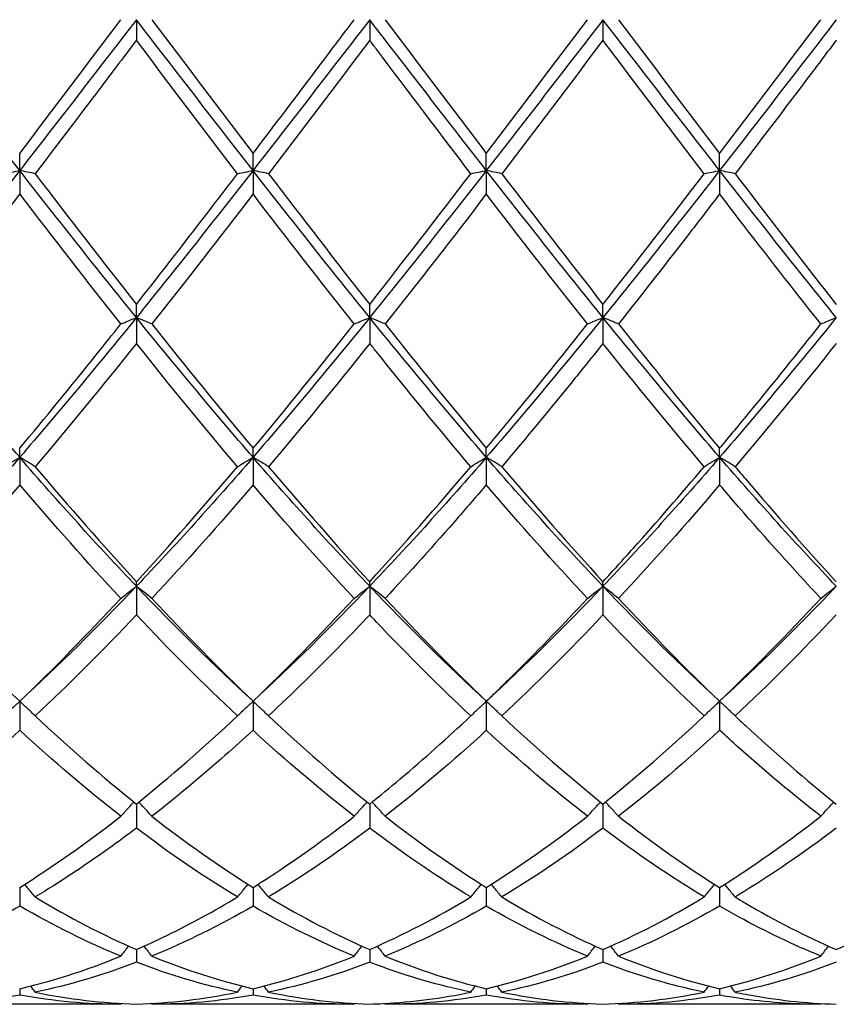
# Model space of a CAD drawing. Units: millimetres. Extents: x 21 to 771, y 21 to 539.
# Drawn here: x 579 to 587, y 373 to 382 of the extents above; entities that cross this region are included whole.
import ezdxf

# ---------------------------------------------------------------- set-up
doc = ezdxf.new("R2010")
doc.units = ezdxf.units.MM
doc.header["$LTSCALE"] = 2.666667
doc.layers.add('Visible (ISO)', color=7, linetype='Continuous', lineweight=25, true_color=0x00003f)

msp = doc.modelspace()

# ---------------------------------------------------------------- linework, layer by layer
at = {"layer": 'Visible (ISO)'}
for p, q in [((579.8889, 382.3236), (579.8889, 382.1257)), ((582.1389, 382.3236), (582.1389, 382.1257)), ((584.3889, 382.3236), (584.3889, 382.1257)), ((578.7639, 380.8688), (578.7639, 381.0333)), ((581.0139, 380.8688), (581.0139, 381.0333)), ((583.2639, 380.8688), (583.2639, 381.0333)), ((585.5139, 380.8688), (585.5139, 381.0333)), ((578.7639, 380.8688), (578.7639, 380.6423)), ((581.0139, 380.8688), (581.0139, 380.6423)), ((583.2639, 380.8688), (583.2639, 380.6423)), ((585.5139, 380.8688), (585.5139, 380.6423)), ((579.8889, 379.4498), (579.8889, 379.5769)), ((582.1389, 379.4498), (582.1389, 379.5769)), ((584.3889, 379.4498), (584.3889, 379.5769)), ((579.8889, 379.4498), (579.8889, 379.2004)), ((582.1389, 379.4498), (582.1389, 379.2004)), ((584.3889, 379.4498), (584.3889, 379.2004)), ((578.7639, 378.1015), (578.7639, 378.188)), ((578.7639, 378.1015), (578.7639, 377.8353)), ((581.0139, 378.1015), (581.0139, 378.188)), ((581.0139, 378.1015), (581.0139, 377.8353)), ((583.2639, 378.1015), (583.2639, 378.188)), ((583.2639, 378.1015), (583.2639, 377.8353)), ((585.5139, 378.1015), (585.5139, 378.188)), ((585.5139, 378.1015), (585.5139, 377.8353)), ((579.8889, 376.8572), (579.8889, 376.901)), ((582.1389, 376.8572), (582.1389, 376.901)), ((584.3889, 376.8572), (584.3889, 376.901)), ((579.8889, 376.8572), (579.8889, 376.5807)), ((582.1389, 376.8572), (582.1389, 376.5807)), ((584.3889, 376.8572), (584.3889, 376.5807)), ((578.7639, 375.7475), (578.7639, 375.4676)), ((581.0139, 375.7475), (581.0139, 375.4676)), ((583.2639, 375.7475), (583.2639, 375.4676)), ((585.5139, 375.7475), (585.5139, 375.4676)), ((579.8889, 374.756), (579.8889, 374.5233)), ((582.1389, 374.756), (582.1389, 374.5233)), ((584.3889, 374.756), (584.3889, 374.5233)), ((578.7639, 373.9508), (578.7639, 373.771)), ((581.0139, 373.9508), (581.0139, 373.771)), ((583.2639, 373.9508), (583.2639, 373.771)), ((585.5139, 373.9508), (585.5139, 373.771)), ((579.8889, 373.3517), (579.8889, 373.2294)), ((582.1389, 373.3517), (582.1389, 373.2294)), ((584.3889, 373.3517), (584.3889, 373.2294)), ((578.7639, 372.9736), (578.7639, 372.9117)), ((581.0139, 372.9736), (581.0139, 372.9117)), ((583.2639, 372.9736), (583.2639, 372.9117)), ((585.5139, 372.9736), (585.5139, 372.9117)), ((579.7397, 372.8236), (577.7881, 372.8236)), ((581.9897, 372.8236), (580.0381, 372.8236)), ((584.2397, 372.8236), (582.2881, 372.8236)), ((586.4897, 372.8236), (584.5381, 372.8236))]:
    msp.add_line(p, q, dxfattribs=at)
for points in [[(578.7639, 380.8688), (578.3889, 381.3497), (578.0139, 381.8367), (577.6389, 382.3236)], [(579.8889, 382.3236), (579.5139, 381.8367), (579.1389, 381.3497), (578.7639, 380.8688)], [(578.7639, 381.0333), (579.089, 381.4606), (579.414, 381.8917), (579.7397, 382.3236)], [(581.0139, 380.8688), (580.6389, 381.3497), (580.2639, 381.8367), (579.8889, 382.3236)], [(580.0381, 382.3236), (580.3635, 381.892), (580.6885, 381.4609), (581.0139, 381.0333)], [(582.1389, 382.3236), (581.7639, 381.8367), (581.3889, 381.3497), (581.0139, 380.8688)], [(583.2639, 380.8688), (582.8889, 381.3497), (582.5139, 381.8367), (582.1389, 382.3236)], [(582.2881, 382.3236), (582.6145, 381.8908), (582.9395, 381.4597), (583.2639, 381.0333)], [(584.3889, 382.3236), (584.0139, 381.8367), (583.6389, 381.3497), (583.2639, 380.8688)], [(583.2639, 381.0333), (583.5897, 381.4615), (583.9147, 381.8926), (584.2397, 382.3236)], [(585.5139, 380.8688), (585.1389, 381.3497), (584.7639, 381.8367), (584.3889, 382.3236)], [(584.5381, 382.3236), (584.8627, 381.893), (585.1877, 381.4619), (585.5139, 381.0333)], [(586.6389, 382.3236), (586.2639, 381.8367), (585.8889, 381.3497), (585.5139, 380.8688)], [(585.5139, 381.0333), (585.8389, 381.4604), (586.1639, 381.8915), (586.4897, 382.3236)], [(580.8647, 380.8375), (580.5393, 381.2637), (580.2143, 381.6941), (579.8889, 382.1257)], [(582.1389, 382.1257), (581.8141, 381.6949), (581.4891, 381.2645), (581.1631, 380.8375)], [(584.3889, 382.1257), (584.0632, 381.6938), (583.7382, 381.2634), (583.4131, 380.8375)], [(585.3647, 380.8375), (585.0386, 381.2647), (584.7136, 381.6951), (584.3889, 382.1257)], [(578.7639, 380.8688), (578.3889, 380.3878), (578.0139, 379.9129), (577.6389, 379.4498)], [(579.8889, 379.4498), (579.5139, 379.9129), (579.1389, 380.3878), (578.7639, 380.8688)], [(581.0139, 380.8688), (580.6389, 380.3878), (580.2639, 379.9129), (579.8889, 379.4498)], [(582.1389, 379.4498), (581.7639, 379.9129), (581.3889, 380.3878), (581.0139, 380.8688)], [(583.2639, 380.8688), (582.8889, 380.3878), (582.5139, 379.9129), (582.1389, 379.4498)], [(584.3889, 379.4498), (584.0139, 379.9129), (583.6389, 380.3878), (583.2639, 380.8688)], [(585.5139, 380.8688), (585.1389, 380.3878), (584.7639, 379.9129), (584.3889, 379.4498)], [(586.6389, 379.4498), (586.2639, 379.9129), (585.8889, 380.3878), (585.5139, 380.8688)], [(578.9131, 380.8375), (579.2394, 380.4101), (579.5644, 379.9889), (579.8889, 379.5769)], [(581.1631, 380.8375), (581.4876, 380.4123), (581.8126, 379.9911), (582.1389, 379.5769)], [(582.1389, 379.5769), (582.4647, 379.9906), (582.7897, 380.4118), (583.1147, 380.8375)], [(583.4131, 380.8375), (583.7386, 380.4111), (584.0636, 379.9899), (584.3889, 379.5769)], [(584.3889, 379.5769), (584.7139, 379.9895), (585.0389, 380.4107), (585.3647, 380.8375)], [(579.7397, 379.388), (579.4152, 379.7973), (579.0902, 380.2163), (578.7639, 380.6423)], [(581.0139, 380.6423), (580.6891, 380.2183), (580.3641, 379.7991), (580.0381, 379.388)], [(581.9897, 379.388), (581.6635, 379.7995), (581.3385, 380.2186), (581.0139, 380.6423)], [(583.2639, 380.6423), (582.9382, 380.2171), (582.6132, 379.7981), (582.2881, 379.388)], [(584.2397, 379.388), (583.9144, 379.7983), (583.5894, 380.2173), (583.2639, 380.6423)], [(578.7639, 378.1015), (578.3889, 378.5354), (578.0139, 378.9867), (577.6389, 379.4498)], [(579.8889, 379.4498), (579.5139, 378.9867), (579.1389, 378.5354), (578.7639, 378.1015)], [(581.0139, 378.1015), (580.6389, 378.5354), (580.2639, 378.9867), (579.8889, 379.4498)], [(582.1389, 379.4498), (581.7639, 378.9867), (581.3889, 378.5354), (581.0139, 378.1015)], [(583.2639, 378.1015), (582.8889, 378.5354), (582.5139, 378.9867), (582.1389, 379.4498)], [(584.3889, 379.4498), (584.0139, 378.9867), (583.6389, 378.5354), (583.2639, 378.1015)], [(585.5139, 378.1015), (585.1389, 378.5354), (584.7639, 378.9867), (584.3889, 379.4498)], [(586.6389, 379.4498), (586.2639, 378.9867), (585.8889, 378.5354), (585.5139, 378.1015)], [(580.0381, 379.388), (580.3635, 378.9775), (580.6885, 378.5766), (581.0139, 378.188)], [(581.0139, 378.188), (581.3397, 378.5771), (581.6647, 378.9781), (581.9897, 379.388)], [(582.2881, 379.388), (582.6145, 378.9763), (582.9395, 378.5754), (583.2639, 378.188)], [(583.2639, 378.188), (583.5889, 378.5761), (583.9139, 378.977), (584.2397, 379.388)], [(584.5381, 379.388), (584.8627, 378.9785), (585.1877, 378.5775), (585.5139, 378.188)], [(579.8889, 379.2004), (579.5641, 378.7934), (579.2391, 378.3959), (578.9131, 378.0107)], [(580.8647, 378.0107), (580.5393, 378.3952), (580.2143, 378.7927), (579.8889, 379.2004)], [(582.1389, 379.2004), (581.8132, 378.7924), (581.4882, 378.3949), (581.1631, 378.0107)], [(585.3647, 378.0107), (585.0386, 378.3961), (584.7136, 378.7936), (584.3889, 379.2004)], [(586.6389, 379.2004), (586.3141, 378.7936), (585.9891, 378.396), (585.6631, 378.0107)], [(578.7639, 378.1015), (578.3889, 377.6676), (578.0139, 377.2512), (577.6389, 376.8572)], [(579.8889, 376.8572), (579.5139, 377.2512), (579.1389, 377.6676), (578.7639, 378.1015)], [(581.0139, 378.1015), (580.6389, 377.6676), (580.2639, 377.2512), (579.8889, 376.8572)], [(582.1389, 376.8572), (581.7639, 377.2512), (581.3889, 377.6676), (581.0139, 378.1015)], [(583.2639, 378.1015), (582.8889, 377.6676), (582.5139, 377.2512), (582.1389, 376.8572)], [(584.3889, 376.8572), (584.0139, 377.2512), (583.6389, 377.6676), (583.2639, 378.1015)], [(585.5139, 378.1015), (585.1389, 377.6676), (584.7639, 377.2512), (584.3889, 376.8572)], [(586.6389, 376.8572), (586.2639, 377.2512), (585.8889, 377.6676), (585.5139, 378.1015)], [(578.9131, 378.0107), (579.2394, 377.6251), (579.5644, 377.2545), (579.8889, 376.901)], [(579.8889, 376.901), (580.2147, 377.2559), (580.5397, 377.6267), (580.8647, 378.0107)], [(581.1631, 378.0107), (581.4876, 377.6272), (581.8126, 377.2563), (582.1389, 376.901)], [(582.1389, 376.901), (582.4639, 377.255), (582.7889, 377.6257), (583.1147, 378.0107)], [(583.4131, 378.0107), (583.7386, 377.6261), (584.0636, 377.2553), (584.3889, 376.901)], [(578.7639, 377.8353), (578.4391, 377.4555), (578.1141, 377.0894), (577.7881, 376.7397)], [(579.7397, 376.7397), (579.4152, 377.0879), (579.0902, 377.4538), (578.7639, 377.8353)], [(581.0139, 377.8353), (580.6882, 377.4545), (580.3632, 377.0885), (580.0381, 376.7397)], [(581.9897, 376.7397), (581.6635, 377.0897), (581.3385, 377.4558), (581.0139, 377.8353)], [(584.2397, 376.7397), (583.9144, 377.0887), (583.5894, 377.4547), (583.2639, 377.8353)], [(585.5139, 377.8353), (585.1891, 377.4556), (584.8641, 377.0895), (584.5381, 376.7397)], [(578.7639, 375.7475), (578.3889, 376.0919), (578.0139, 376.4633), (577.6389, 376.8572)], [(579.8889, 376.8572), (579.5139, 376.4633), (579.1389, 376.0919), (578.7639, 375.7475)], [(581.0139, 375.7475), (580.6389, 376.0919), (580.2639, 376.4633), (579.8889, 376.8572)], [(582.1389, 376.8572), (581.7639, 376.4633), (581.3889, 376.0919), (581.0139, 375.7475)], [(583.2639, 375.7475), (582.8889, 376.0919), (582.5139, 376.4633), (582.1389, 376.8572)], [(584.3889, 376.8572), (584.0139, 376.4633), (583.6389, 376.0919), (583.2639, 375.7475)], [(585.5139, 375.7475), (585.1389, 376.0919), (584.7639, 376.4633), (584.3889, 376.8572)], [(586.6389, 376.8572), (586.2639, 376.4633), (585.8889, 376.0919), (585.5139, 375.7475)], [(578.7639, 375.7475), (579.0897, 376.0594), (579.4147, 376.391), (579.7397, 376.7397)], [(580.0381, 376.7397), (580.3635, 376.3905), (580.6885, 376.059), (581.0139, 375.7475)], [(581.0139, 375.7475), (581.3389, 376.0586), (581.6639, 376.3901), (581.9897, 376.7397)], [(582.2881, 376.7397), (582.6145, 376.3895), (582.9395, 376.0581), (583.2639, 375.7475)], [(584.5381, 376.7397), (584.8627, 376.3913), (585.1877, 376.0598), (585.5139, 375.7475)], [(585.5139, 375.7475), (585.8394, 376.0591), (586.1644, 376.3906), (586.4897, 376.7397)], [(579.8889, 376.5807), (579.5632, 376.2366), (579.2382, 375.911), (578.9131, 375.6061)], [(580.8647, 375.6061), (580.5393, 375.9112), (580.2143, 376.2369), (579.8889, 376.5807)], [(584.3889, 376.5807), (584.0641, 376.2376), (583.7391, 375.9119), (583.4131, 375.6061)], [(585.3647, 375.6061), (585.0386, 375.912), (584.7136, 376.2377), (584.3889, 376.5807)], [(586.6389, 376.5807), (586.3133, 376.2367), (585.9883, 375.9111), (585.6631, 375.6061)], [(578.9131, 375.6061), (579.2394, 375.3001), (579.5644, 375.0162), (579.8889, 374.756)], [(579.8889, 374.756), (580.2139, 375.0166), (580.5389, 375.3005), (580.8647, 375.6061)], [(581.1631, 375.6061), (581.4876, 375.3017), (581.8126, 375.0176), (582.1389, 374.756)], [(583.4131, 375.6061), (583.7386, 375.3008), (584.0636, 375.0168), (584.3889, 374.756)], [(584.3889, 374.756), (584.7144, 375.017), (585.0394, 375.301), (585.3647, 375.6061)], [(578.7639, 375.4676), (578.4382, 375.1686), (578.1132, 374.8914), (577.7881, 374.638)], [(579.7397, 374.638), (579.4152, 374.8909), (579.0902, 375.168), (578.7639, 375.4676)], [(581.9897, 374.638), (581.6635, 374.8923), (581.3385, 375.1696), (581.0139, 375.4676)], [(583.2639, 375.4676), (582.9391, 375.1694), (582.6141, 374.8922), (582.2881, 374.638)], [(584.2397, 374.638), (583.9144, 374.8915), (583.5894, 375.1687), (583.2639, 375.4676)], [(585.5139, 375.4676), (585.1883, 375.1687), (584.8633, 374.8915), (584.5381, 374.638)], [(578.7639, 373.9508), (579.0889, 374.1544), (579.4139, 374.384), (579.7397, 374.638)], [(580.0381, 374.638), (580.3635, 374.3843), (580.6885, 374.1547), (581.0139, 373.9508)], [(582.2881, 374.638), (582.6145, 374.3835), (582.9395, 374.1541), (583.2639, 373.9508)], [(583.2639, 373.9508), (583.5894, 374.1547), (583.9144, 374.3844), (584.2397, 374.638)], [(584.5381, 374.638), (584.8627, 374.3849), (585.1877, 374.1552), (585.5139, 373.9508)], [(580.8647, 373.8591), (580.5393, 374.055), (580.2143, 374.2769), (579.8889, 374.5233)], [(582.1389, 374.5233), (581.8141, 374.2774), (581.4891, 374.0554), (581.1631, 373.8591)], [(584.3889, 374.5233), (584.0633, 374.2768), (583.7383, 374.0549), (583.4131, 373.8591)], [(585.3647, 373.8591), (585.0386, 374.0554), (584.7136, 374.2775), (584.3889, 374.5233)], [(578.9131, 373.8591), (579.2394, 373.6626), (579.5644, 373.4932), (579.8889, 373.3517)], [(581.1631, 373.8591), (581.4876, 373.6636), (581.8126, 373.494), (582.1389, 373.3517)], [(582.1389, 373.3517), (582.4644, 373.4937), (582.7894, 373.6632), (583.1147, 373.8591)], [(583.4131, 373.8591), (583.7386, 373.6631), (584.0636, 373.4936), (584.3889, 373.3517)], [(584.3889, 373.3517), (584.7136, 373.4933), (585.0386, 373.6627), (585.3647, 373.8591)], [(586.6389, 373.3517), (586.9645, 373.4937), (587.2895, 373.6633), (587.6147, 373.8591)], [(579.7397, 373.2886), (579.4152, 373.4216), (579.0902, 373.5826), (578.7639, 373.771)], [(581.0139, 373.771), (580.6891, 373.5835), (580.3641, 373.4222), (580.0381, 373.2886)], [(581.9897, 373.2886), (581.6635, 373.4223), (581.3385, 373.5836), (581.0139, 373.771)], [(583.2639, 373.771), (582.9383, 373.583), (582.6133, 373.4219), (582.2881, 373.2886)], [(584.2397, 373.2886), (583.9144, 373.4219), (583.5894, 373.5831), (583.2639, 373.771)], [(585.5139, 373.771), (585.1877, 373.5827), (584.8627, 373.4216), (584.5381, 373.2886)], [(580.0381, 373.2886), (580.3635, 373.1552), (580.6885, 373.05), (581.0139, 372.9736)], [(581.0139, 372.9736), (581.3394, 373.05), (581.6644, 373.1553), (581.9897, 373.2886)], [(582.2881, 373.2886), (582.6145, 373.1548), (582.9395, 373.0498), (583.2639, 372.9736)], [(583.2639, 372.9736), (583.5895, 373.05), (583.9145, 373.1553), (584.2397, 373.2886)], [(584.5381, 373.2886), (584.8627, 373.1555), (585.1877, 373.0502), (585.5139, 372.9736)], [(585.5139, 372.9736), (585.8395, 373.05), (586.1645, 373.1553), (586.4897, 373.2886)], [(579.8889, 373.2294), (579.5641, 373.1048), (579.2391, 373.0082), (578.9131, 372.9406)], [(580.8647, 372.9406), (580.5393, 373.0081), (580.2143, 373.1046), (579.8889, 373.2294)], [(582.1389, 373.2294), (581.8133, 373.1045), (581.4883, 373.0081), (581.1631, 372.9406)], [(584.3889, 373.2294), (584.0635, 373.1046), (583.7385, 373.0081), (583.4131, 372.9406)], [(585.3647, 372.9406), (585.0386, 373.0083), (584.7136, 373.1049), (584.3889, 373.2294)], [(586.6389, 373.2294), (586.3134, 373.1046), (585.9884, 373.0081), (585.6631, 372.9406)], [(578.9131, 372.9406), (578.8987, 372.9603), (578.8842, 372.9799), (578.8696, 372.9994)], [(580.8647, 372.9406), (580.8791, 372.9603), (580.8936, 372.9799), (580.9081, 372.9994)], [(581.1631, 372.9406), (581.1487, 372.9603), (581.1342, 372.9799), (581.1196, 372.9994)], [(583.1147, 372.9406), (583.1291, 372.9603), (583.1436, 372.9799), (583.1581, 372.9994)], [(583.4131, 372.9406), (583.3987, 372.9603), (583.3842, 372.9799), (583.3696, 372.9994)], [(585.3647, 372.9406), (585.3791, 372.9603), (585.3936, 372.9799), (585.4081, 372.9994)], [(585.6631, 372.9406), (585.6487, 372.9603), (585.6342, 372.9799), (585.6196, 372.9994)], [(578.7639, 372.9117), (578.4391, 372.8532), (578.1141, 372.8236), (577.7881, 372.8236)], [(579.7397, 372.8236), (579.4152, 372.8236), (579.0902, 372.8529), (578.7639, 372.9117)], [(578.9131, 372.9406), (579.2394, 372.8729), (579.5644, 372.8347), (579.8889, 372.8257)], [(579.8889, 372.8257), (580.2144, 372.8347), (580.5394, 372.8731), (580.8647, 372.9406)], [(581.0139, 372.9117), (580.6883, 372.853), (580.3633, 372.8236), (580.0381, 372.8236)], [(581.9897, 372.8236), (581.6635, 372.8236), (581.3385, 372.8532), (581.0139, 372.9117)], [(581.1631, 372.9406), (581.4876, 372.8733), (581.8126, 372.8347), (582.1389, 372.8257)], [(583.2639, 372.9117), (582.9394, 372.8532), (582.6144, 372.8236), (582.2881, 372.8236)], [(584.2397, 372.8236), (583.9144, 372.8236), (583.5894, 372.853), (583.2639, 372.9117)], [(583.4131, 372.9406), (583.7386, 372.8731), (584.0636, 372.8347), (584.3889, 372.8257)], [(584.3889, 372.8257), (584.7145, 372.8347), (585.0395, 372.8731), (585.3647, 372.9406)], [(585.5139, 372.9117), (585.1884, 372.853), (584.8634, 372.8236), (584.5381, 372.8236)], [(579.7397, 372.8236), (579.7416, 372.8263), (579.7435, 372.8289), (579.7454, 372.8316)], [(580.0381, 372.8236), (580.0362, 372.8263), (580.0343, 372.8289), (580.0324, 372.8316)], [(581.9897, 372.8236), (581.9916, 372.8263), (581.9935, 372.8289), (581.9954, 372.8316)], [(582.2881, 372.8236), (582.2862, 372.8263), (582.2843, 372.8289), (582.2824, 372.8316)], [(584.2397, 372.8236), (584.2416, 372.8263), (584.2435, 372.8289), (584.2454, 372.8316)], [(584.5381, 372.8236), (584.5362, 372.8263), (584.5343, 372.8289), (584.5324, 372.8316)], [(586.4897, 372.8236), (586.4916, 372.8263), (586.4935, 372.8289), (586.4954, 372.8316)]]:
    msp.add_open_spline(points, degree=3, dxfattribs=at)
for points, knots in [([(581.0139, 381.0333), (581.2594, 381.3559), (581.5053, 381.6814), (581.8313, 382.1135), (581.9105, 382.2186), (581.9897, 382.3236)], [2.7923985, 2.7923985, 2.7923985, 2.7923985, 2.9153379, 2.9153379, 2.9548509, 2.9548509, 2.9548509, 2.9548509]), ([(579.8889, 382.1257), (579.7608, 381.9558), (579.6326, 381.7859), (579.3067, 381.3548), (579.1097, 381.0951), (578.9131, 380.8375)], [1.1021233, 1.1021233, 1.1021233, 1.1021233, 1.1661352, 1.1661352, 1.2645295, 1.2645295, 1.2645295, 1.2645295]), ([(583.1147, 380.8375), (582.812, 381.234), (582.5088, 381.6352), (582.1826, 382.0677), (582.1607, 382.0967), (582.1389, 382.1257)], [9.1774033, 9.1774033, 9.1774033, 9.1774033, 9.3290813, 9.3290813, 9.3399793, 9.3399793, 9.3399793, 9.3399793]), ([(586.6389, 382.1257), (586.55, 382.0078), (586.461, 381.8898), (586.135, 381.4582), (585.8989, 381.1464), (585.6631, 380.8375)], [0.5386696, 0.5386696, 0.5386696, 0.5386696, 0.5830676, 0.5830676, 0.7011144, 0.7011144, 0.7011144, 0.7011144]), ([(578.6147, 380.8375), (578.639, 380.8428), (578.6636, 380.848), (578.7134, 380.8584), (578.7385, 380.8636), (578.7639, 380.8688)], [-0.02495535, -0.02495535, -0.02495535, -0.02495535, -0.01248371, -0.01248371, 0, 0, 0, 0]), ([(578.9131, 380.8375), (578.8888, 380.8428), (578.8642, 380.848), (578.8144, 380.8584), (578.7893, 380.8636), (578.7639, 380.8688)], [-0.02495535, -0.02495535, -0.02495535, -0.02495535, -0.01248371, -0.01248371, 0, 0, 0, 0]), ([(580.8647, 380.8375), (580.889, 380.8428), (580.9136, 380.848), (580.9634, 380.8584), (580.9885, 380.8636), (581.0139, 380.8688)], [-0.02495535, -0.02495535, -0.02495535, -0.02495535, -0.01248371, -0.01248371, 0, 0, 0, 0]), ([(581.1631, 380.8375), (581.1388, 380.8428), (581.1142, 380.848), (581.0644, 380.8584), (581.0393, 380.8636), (581.0139, 380.8688)], [-0.02495535, -0.02495535, -0.02495535, -0.02495535, -0.01248371, -0.01248371, 0, 0, 0, 0]), ([(583.1147, 380.8375), (583.139, 380.8428), (583.1636, 380.848), (583.2134, 380.8584), (583.2385, 380.8636), (583.2639, 380.8688)], [-0.02495535, -0.02495535, -0.02495535, -0.02495535, -0.01248371, -0.01248371, 0, 0, 0, 0]), ([(583.4131, 380.8375), (583.3888, 380.8428), (583.3642, 380.848), (583.3144, 380.8584), (583.2893, 380.8636), (583.2639, 380.8688)], [-0.02495535, -0.02495535, -0.02495535, -0.02495535, -0.01248371, -0.01248371, 0, 0, 0, 0]), ([(585.3647, 380.8375), (585.389, 380.8428), (585.4136, 380.848), (585.4634, 380.8584), (585.4885, 380.8636), (585.5139, 380.8688)], [-0.02495535, -0.02495535, -0.02495535, -0.02495535, -0.01248371, -0.01248371, 0, 0, 0, 0]), ([(585.6631, 380.8375), (585.6388, 380.8428), (585.6142, 380.848), (585.5644, 380.8584), (585.5393, 380.8636), (585.5139, 380.8688)], [-0.02495535, -0.02495535, -0.02495535, -0.02495535, -0.01248371, -0.01248371, 0, 0, 0, 0]), ([(579.8889, 379.5769), (580.1344, 379.8886), (580.3803, 380.2057), (580.7063, 380.6303), (580.7855, 380.7338), (580.8647, 380.8375)], [2.7923985, 2.7923985, 2.7923985, 2.7923985, 2.9153379, 2.9153379, 2.9548509, 2.9548509, 2.9548509, 2.9548509]), ([(585.6631, 380.8375), (585.6963, 380.794), (585.7295, 380.7506), (586.0557, 380.3242), (586.3476, 379.9468), (586.6389, 379.5769)], [34.3844319, 34.3844319, 34.3844319, 34.3844319, 34.4009873, 34.4009873, 34.5469799, 34.5469799, 34.5469799, 34.5469799]), ([(578.7639, 380.6423), (578.6358, 380.4751), (578.5076, 380.3085), (578.1817, 379.8878), (577.9847, 379.636), (577.7881, 379.388)], [1.1021233, 1.1021233, 1.1021233, 1.1021233, 1.1661352, 1.1661352, 1.2645295, 1.2645295, 1.2645295, 1.2645295]), ([(585.5139, 380.6423), (585.425, 380.5263), (585.336, 380.4105), (585.01, 379.9881), (584.7739, 379.6854), (584.5381, 379.388)], [0.5386696, 0.5386696, 0.5386696, 0.5386696, 0.5830676, 0.5830676, 0.7011144, 0.7011144, 0.7011144, 0.7011144]), ([(586.4897, 379.388), (586.2261, 379.7204), (585.9621, 380.0594), (585.6361, 380.483), (585.575, 380.5626), (585.5139, 380.6423)], [8.6140073, 8.6140073, 8.6140073, 8.6140073, 8.7460137, 8.7460137, 8.7764965, 8.7764965, 8.7764965, 8.7764965]), ([(579.7397, 379.388), (579.764, 379.3984), (579.7886, 379.4087), (579.8384, 379.4293), (579.8635, 379.4396), (579.8889, 379.4498)], [-0.02495535, -0.02495535, -0.02495535, -0.02495535, -0.01248371, -0.01248371, 0, 0, 0, 0]), ([(580.0381, 379.388), (580.0138, 379.3984), (579.9892, 379.4087), (579.9394, 379.4293), (579.9143, 379.4396), (579.8889, 379.4498)], [-0.02495535, -0.02495535, -0.02495535, -0.02495535, -0.01248371, -0.01248371, 0, 0, 0, 0]), ([(581.9897, 379.388), (582.014, 379.3984), (582.0386, 379.4087), (582.0884, 379.4293), (582.1135, 379.4396), (582.1389, 379.4498)], [-0.02495535, -0.02495535, -0.02495535, -0.02495535, -0.01248371, -0.01248371, 0, 0, 0, 0]), ([(582.2881, 379.388), (582.2638, 379.3984), (582.2392, 379.4087), (582.1894, 379.4293), (582.1643, 379.4396), (582.1389, 379.4498)], [-0.02495535, -0.02495535, -0.02495535, -0.02495535, -0.01248371, -0.01248371, 0, 0, 0, 0]), ([(584.2397, 379.388), (584.264, 379.3984), (584.2886, 379.4087), (584.3384, 379.4293), (584.3635, 379.4396), (584.3889, 379.4498)], [-0.02495535, -0.02495535, -0.02495535, -0.02495535, -0.01248371, -0.01248371, 0, 0, 0, 0]), ([(584.5381, 379.388), (584.5138, 379.3984), (584.4892, 379.4087), (584.4394, 379.4293), (584.4143, 379.4396), (584.3889, 379.4498)], [-0.02495535, -0.02495535, -0.02495535, -0.02495535, -0.01248371, -0.01248371, 0, 0, 0, 0]), ([(586.4897, 379.388), (586.514, 379.3984), (586.5386, 379.4087), (586.5884, 379.4293), (586.6135, 379.4396), (586.6389, 379.4498)], [-0.02495535, -0.02495535, -0.02495535, -0.02495535, -0.01248371, -0.01248371, 0, 0, 0, 0]), ([(578.7639, 378.188), (579.0094, 378.4812), (579.2553, 378.7821), (579.5813, 379.1887), (579.6605, 379.2881), (579.7397, 379.388)], [2.7923985, 2.7923985, 2.7923985, 2.7923985, 2.9153379, 2.9153379, 2.9548509, 2.9548509, 2.9548509, 2.9548509]), ([(585.5139, 378.188), (585.6119, 378.3051), (585.7101, 378.4235), (586.0359, 378.82), (586.2629, 379.1019), (586.4897, 379.388)], [3.3550169, 3.3550169, 3.3550169, 3.3550169, 3.4039769, 3.4039769, 3.5173878, 3.5173878, 3.5173878, 3.5173878]), ([(583.1147, 378.0107), (582.812, 378.3684), (582.5088, 378.7383), (582.1826, 379.1456), (582.1607, 379.173), (582.1389, 379.2004)], [9.1774033, 9.1774033, 9.1774033, 9.1774033, 9.3290813, 9.3290813, 9.3399793, 9.3399793, 9.3399793, 9.3399793]), ([(584.3889, 379.2004), (584.3, 379.089), (584.211, 378.9782), (583.885, 378.5755), (583.6489, 378.2893), (583.4131, 378.0107)], [0.5386696, 0.5386696, 0.5386696, 0.5386696, 0.5830676, 0.5830676, 0.7011144, 0.7011144, 0.7011144, 0.7011144]), ([(578.6147, 378.0107), (578.639, 378.026), (578.6636, 378.0412), (578.7134, 378.0715), (578.7385, 378.0866), (578.7639, 378.1015)], [-0.02495535, -0.02495535, -0.02495535, -0.02495535, -0.01248371, -0.01248371, 0, 0, 0, 0]), ([(578.9131, 378.0107), (578.8888, 378.026), (578.8642, 378.0412), (578.8144, 378.0715), (578.7893, 378.0866), (578.7639, 378.1015)], [-0.02495535, -0.02495535, -0.02495535, -0.02495535, -0.01248371, -0.01248371, 0, 0, 0, 0]), ([(580.8647, 378.0107), (580.889, 378.026), (580.9136, 378.0412), (580.9634, 378.0715), (580.9885, 378.0866), (581.0139, 378.1015)], [-0.02495535, -0.02495535, -0.02495535, -0.02495535, -0.01248371, -0.01248371, 0, 0, 0, 0]), ([(581.1631, 378.0107), (581.1388, 378.026), (581.1142, 378.0412), (581.0644, 378.0715), (581.0393, 378.0866), (581.0139, 378.1015)], [-0.02495535, -0.02495535, -0.02495535, -0.02495535, -0.01248371, -0.01248371, 0, 0, 0, 0]), ([(583.1147, 378.0107), (583.139, 378.026), (583.1636, 378.0412), (583.2134, 378.0715), (583.2385, 378.0866), (583.2639, 378.1015)], [-0.02495535, -0.02495535, -0.02495535, -0.02495535, -0.01248371, -0.01248371, 0, 0, 0, 0]), ([(583.4131, 378.0107), (583.3888, 378.026), (583.3642, 378.0412), (583.3144, 378.0715), (583.2893, 378.0866), (583.2639, 378.1015)], [-0.02495535, -0.02495535, -0.02495535, -0.02495535, -0.01248371, -0.01248371, 0, 0, 0, 0]), ([(585.3647, 378.0107), (585.389, 378.026), (585.4136, 378.0412), (585.4634, 378.0715), (585.4885, 378.0866), (585.5139, 378.1015)], [-0.02495535, -0.02495535, -0.02495535, -0.02495535, -0.01248371, -0.01248371, 0, 0, 0, 0]), ([(585.6631, 378.0107), (585.6388, 378.026), (585.6142, 378.0412), (585.5644, 378.0715), (585.5393, 378.0866), (585.5139, 378.1015)], [-0.02495535, -0.02495535, -0.02495535, -0.02495535, -0.01248371, -0.01248371, 0, 0, 0, 0]), ([(584.3889, 376.901), (584.4869, 377.0078), (584.5851, 377.1162), (584.9109, 377.4809), (585.1379, 377.7428), (585.3647, 378.0107)], [3.3550169, 3.3550169, 3.3550169, 3.3550169, 3.4039769, 3.4039769, 3.5173878, 3.5173878, 3.5173878, 3.5173878]), ([(585.6631, 378.0107), (585.6963, 377.9715), (585.7295, 377.9324), (586.0557, 377.5497), (586.3476, 377.2183), (586.6389, 376.901)], [34.3844319, 34.3844319, 34.3844319, 34.3844319, 34.4009873, 34.4009873, 34.5469799, 34.5469799, 34.5469799, 34.5469799]), ([(583.2639, 377.8353), (583.175, 377.7314), (583.086, 377.6284), (582.76, 377.2552), (582.5239, 376.9927), (582.2881, 376.7397)], [0.5386696, 0.5386696, 0.5386696, 0.5386696, 0.5830676, 0.5830676, 0.7011144, 0.7011144, 0.7011144, 0.7011144]), ([(586.4897, 376.7397), (586.2261, 377.0225), (585.9621, 377.3171), (585.6361, 377.6929), (585.575, 377.7639), (585.5139, 377.8353)], [8.6140073, 8.6140073, 8.6140073, 8.6140073, 8.7460137, 8.7460137, 8.7764965, 8.7764965, 8.7764965, 8.7764965]), ([(579.7397, 376.7397), (579.764, 376.7595), (579.7886, 376.7792), (579.8384, 376.8184), (579.8635, 376.8378), (579.8889, 376.8572)], [-0.02495535, -0.02495535, -0.02495535, -0.02495535, -0.01248371, -0.01248371, 0, 0, 0, 0]), ([(580.0381, 376.7397), (580.0138, 376.7595), (579.9892, 376.7792), (579.9394, 376.8184), (579.9143, 376.8378), (579.8889, 376.8572)], [-0.02495535, -0.02495535, -0.02495535, -0.02495535, -0.01248371, -0.01248371, 0, 0, 0, 0]), ([(581.9897, 376.7397), (582.014, 376.7595), (582.0386, 376.7792), (582.0884, 376.8184), (582.1135, 376.8378), (582.1389, 376.8572)], [-0.02495535, -0.02495535, -0.02495535, -0.02495535, -0.01248371, -0.01248371, 0, 0, 0, 0]), ([(582.2881, 376.7397), (582.2638, 376.7595), (582.2392, 376.7792), (582.1894, 376.8184), (582.1643, 376.8378), (582.1389, 376.8572)], [-0.02495535, -0.02495535, -0.02495535, -0.02495535, -0.01248371, -0.01248371, 0, 0, 0, 0]), ([(584.2397, 376.7397), (584.264, 376.7595), (584.2886, 376.7792), (584.3384, 376.8184), (584.3635, 376.8378), (584.3889, 376.8572)], [-0.02495535, -0.02495535, -0.02495535, -0.02495535, -0.01248371, -0.01248371, 0, 0, 0, 0]), ([(584.5381, 376.7397), (584.5138, 376.7595), (584.4892, 376.7792), (584.4394, 376.8184), (584.4143, 376.8378), (584.3889, 376.8572)], [-0.02495535, -0.02495535, -0.02495535, -0.02495535, -0.01248371, -0.01248371, 0, 0, 0, 0]), ([(586.4897, 376.7397), (586.514, 376.7595), (586.5386, 376.7792), (586.5884, 376.8184), (586.6135, 376.8378), (586.6389, 376.8572)], [-0.02495535, -0.02495535, -0.02495535, -0.02495535, -0.01248371, -0.01248371, 0, 0, 0, 0]), ([(583.2639, 375.7475), (583.3619, 375.8414), (583.4601, 375.9372), (583.7859, 376.2611), (584.0129, 376.4964), (584.2397, 376.7397)], [3.3550169, 3.3550169, 3.3550169, 3.3550169, 3.4039769, 3.4039769, 3.5173878, 3.5173878, 3.5173878, 3.5173878]), ([(582.1389, 376.5807), (582.05, 376.4868), (581.961, 376.3941), (581.635, 376.0597), (581.3989, 375.8272), (581.1631, 375.6061)], [0.5386696, 0.5386696, 0.5386696, 0.5386696, 0.5830676, 0.5830676, 0.7011144, 0.7011144, 0.7011144, 0.7011144]), ([(583.1147, 375.6061), (582.812, 375.89), (582.5088, 376.1923), (582.1826, 376.5346), (582.1607, 376.5577), (582.1389, 376.5807)], [9.1774034, 9.1774034, 9.1774034, 9.1774034, 9.3290813, 9.3290813, 9.3399793, 9.3399793, 9.3399793, 9.3399793]), ([(578.6147, 375.6061), (578.639, 375.6299), (578.6636, 375.6536), (578.7134, 375.7008), (578.7385, 375.7242), (578.7639, 375.7475)], [-0.02495535, -0.02495535, -0.02495535, -0.02495535, -0.01248371, -0.01248371, 0, 0, 0, 0]), ([(578.9131, 375.6061), (578.8888, 375.6299), (578.8642, 375.6536), (578.8144, 375.7008), (578.7893, 375.7242), (578.7639, 375.7475)], [-0.02495535, -0.02495535, -0.02495535, -0.02495535, -0.01248371, -0.01248371, 0, 0, 0, 0]), ([(580.8647, 375.6061), (580.889, 375.6299), (580.9136, 375.6536), (580.9634, 375.7008), (580.9885, 375.7242), (581.0139, 375.7475)], [-0.02495535, -0.02495535, -0.02495535, -0.02495535, -0.01248371, -0.01248371, 0, 0, 0, 0]), ([(581.1631, 375.6061), (581.1388, 375.6299), (581.1142, 375.6536), (581.0644, 375.7008), (581.0393, 375.7242), (581.0139, 375.7475)], [-0.02495535, -0.02495535, -0.02495535, -0.02495535, -0.01248371, -0.01248371, 0, 0, 0, 0]), ([(583.1147, 375.6061), (583.139, 375.6299), (583.1636, 375.6536), (583.2134, 375.7008), (583.2385, 375.7242), (583.2639, 375.7475)], [-0.02495535, -0.02495535, -0.02495535, -0.02495535, -0.01248371, -0.01248371, 0, 0, 0, 0]), ([(583.4131, 375.6061), (583.3888, 375.6299), (583.3642, 375.6536), (583.3144, 375.7008), (583.2893, 375.7242), (583.2639, 375.7475)], [-0.02495535, -0.02495535, -0.02495535, -0.02495535, -0.01248371, -0.01248371, 0, 0, 0, 0]), ([(585.3647, 375.6061), (585.389, 375.6299), (585.4136, 375.6536), (585.4634, 375.7008), (585.4885, 375.7242), (585.5139, 375.7475)], [-0.02495535, -0.02495535, -0.02495535, -0.02495535, -0.01248371, -0.01248371, 0, 0, 0, 0]), ([(585.6631, 375.6061), (585.6388, 375.6299), (585.6142, 375.6536), (585.5644, 375.7008), (585.5393, 375.7242), (585.5139, 375.7475)], [-0.02495535, -0.02495535, -0.02495535, -0.02495535, -0.01248371, -0.01248371, 0, 0, 0, 0]), ([(582.1389, 374.756), (582.2369, 374.8346), (582.3351, 374.9154), (582.6609, 375.1906), (582.8879, 375.3935), (583.1147, 375.6061)], [3.3550169, 3.3550169, 3.3550169, 3.3550169, 3.4039769, 3.4039769, 3.5173878, 3.5173878, 3.5173878, 3.5173878]), ([(585.6631, 375.6061), (585.6963, 375.575), (585.7295, 375.5441), (586.0557, 375.2424), (586.3476, 374.9896), (586.6389, 374.756)], [34.3844319, 34.3844319, 34.3844319, 34.3844319, 34.4009873, 34.4009873, 34.54698, 34.54698, 34.54698, 34.54698]), ([(581.0139, 375.4676), (580.925, 375.386), (580.836, 375.3059), (580.51, 375.0184), (580.2739, 374.8218), (580.0381, 374.638)], [0.5386696, 0.5386696, 0.5386696, 0.5386696, 0.5830676, 0.5830676, 0.7011144, 0.7011144, 0.7011144, 0.7011144]), ([(586.4897, 374.638), (586.2261, 374.8434), (585.9621, 375.0649), (585.6361, 375.3562), (585.575, 375.4115), (585.5139, 375.4676)], [8.6140072, 8.6140072, 8.6140072, 8.6140072, 8.7460137, 8.7460137, 8.7764965, 8.7764965, 8.7764965, 8.7764965]), ([(579.7397, 374.638), (579.764, 374.6652), (579.7886, 374.6923), (579.8306, 374.7379), (579.8479, 374.7564), (579.8653, 374.7749)], [-0.02495535, -0.02495535, -0.02495535, -0.02495535, -0.01248371, -0.01248371, -0.00387205, -0.00387205, -0.00387205, -0.00387205]), ([(580.0381, 374.638), (580.0138, 374.6652), (579.9892, 374.6923), (579.9471, 374.7379), (579.9298, 374.7564), (579.9124, 374.7749)], [-0.02495535, -0.02495535, -0.02495535, -0.02495535, -0.01248371, -0.01248371, -0.00387205, -0.00387205, -0.00387205, -0.00387205]), ([(581.9897, 374.638), (582.014, 374.6652), (582.0386, 374.6923), (582.0806, 374.7379), (582.0979, 374.7564), (582.1153, 374.7749)], [-0.02495535, -0.02495535, -0.02495535, -0.02495535, -0.01248371, -0.01248371, -0.00387205, -0.00387205, -0.00387205, -0.00387205]), ([(582.2881, 374.638), (582.2638, 374.6652), (582.2392, 374.6923), (582.1971, 374.7379), (582.1798, 374.7564), (582.1624, 374.7749)], [-0.02495535, -0.02495535, -0.02495535, -0.02495535, -0.01248371, -0.01248371, -0.00387205, -0.00387205, -0.00387205, -0.00387205]), ([(584.2397, 374.638), (584.264, 374.6652), (584.2886, 374.6923), (584.3306, 374.7379), (584.3479, 374.7564), (584.3653, 374.7749)], [-0.02495535, -0.02495535, -0.02495535, -0.02495535, -0.01248371, -0.01248371, -0.00387205, -0.00387205, -0.00387205, -0.00387205]), ([(584.5381, 374.638), (584.5138, 374.6652), (584.4892, 374.6923), (584.4471, 374.7379), (584.4298, 374.7564), (584.4124, 374.7749)], [-0.02495535, -0.02495535, -0.02495535, -0.02495535, -0.01248371, -0.01248371, -0.00387205, -0.00387205, -0.00387205, -0.00387205]), ([(586.4897, 374.638), (586.514, 374.6652), (586.5386, 374.6923), (586.5806, 374.7379), (586.5979, 374.7564), (586.6153, 374.7749)], [-0.02495535, -0.02495535, -0.02495535, -0.02495535, -0.01248428, -0.01248428, -0.00387205, -0.00387205, -0.00387205, -0.00387205]), ([(581.0139, 373.9508), (581.1119, 374.0122), (581.2101, 374.0761), (581.5359, 374.2957), (581.7629, 374.4612), (581.9897, 374.638)], [3.3550169, 3.3550169, 3.3550169, 3.3550169, 3.4039769, 3.4039769, 3.5173878, 3.5173878, 3.5173878, 3.5173878]), ([(585.5139, 373.9508), (585.5968, 374.0027), (585.6797, 374.0564), (586.0057, 374.2738), (586.2479, 374.4495), (586.4897, 374.638)], [34.3596068, 34.3596068, 34.3596068, 34.3596068, 34.4009873, 34.4009873, 34.5220601, 34.5220601, 34.5220601, 34.5220601]), ([(579.8889, 374.5233), (579.8, 374.456), (579.711, 374.3904), (579.385, 374.157), (579.1489, 374.001), (578.9131, 373.8591)], [0.5386696, 0.5386696, 0.5386696, 0.5386696, 0.5830676, 0.5830676, 0.7011144, 0.7011144, 0.7011144, 0.7011144]), ([(583.1147, 373.8591), (582.812, 374.0413), (582.5088, 374.2466), (582.1826, 374.4903), (582.1607, 374.5067), (582.1389, 374.5233)], [9.1774034, 9.1774034, 9.1774034, 9.1774034, 9.3290813, 9.3290813, 9.3399793, 9.3399793, 9.3399793, 9.3399793]), ([(586.6389, 374.5233), (586.3258, 374.2862), (586.0122, 374.0711), (585.6859, 373.8728), (585.6745, 373.8659), (585.6631, 373.8591)], [8.5890802, 8.5890802, 8.5890802, 8.5890802, 8.7460137, 8.7460137, 8.7516841, 8.7516841, 8.7516841, 8.7516841]), ([(578.9131, 373.8591), (578.8888, 373.8891), (578.8642, 373.9189), (578.8302, 373.9595), (578.8211, 373.9703), (578.812, 373.9811)], [-0.02495535, -0.02495535, -0.02495535, -0.02495535, -0.01248371, -0.01248371, -0.00792954, -0.00792954, -0.00792954, -0.00792954]), ([(580.8647, 373.8591), (580.889, 373.8891), (580.9136, 373.9189), (580.9476, 373.9595), (580.9567, 373.9703), (580.9658, 373.9811)], [-0.02495535, -0.02495535, -0.02495535, -0.02495535, -0.01248371, -0.01248371, -0.00792954, -0.00792954, -0.00792954, -0.00792954]), ([(581.1631, 373.8591), (581.1388, 373.8891), (581.1142, 373.9189), (581.0802, 373.9595), (581.0711, 373.9703), (581.062, 373.9811)], [-0.02495535, -0.02495535, -0.02495535, -0.02495535, -0.01248371, -0.01248371, -0.00792954, -0.00792954, -0.00792954, -0.00792954]), ([(583.1147, 373.8591), (583.139, 373.8891), (583.1636, 373.9189), (583.1976, 373.9595), (583.2067, 373.9703), (583.2158, 373.9811)], [-0.02495535, -0.02495535, -0.02495535, -0.02495535, -0.01248371, -0.01248371, -0.00792954, -0.00792954, -0.00792954, -0.00792954]), ([(583.4131, 373.8591), (583.3888, 373.8891), (583.3642, 373.9189), (583.3302, 373.9595), (583.3211, 373.9703), (583.312, 373.9811)], [-0.02495535, -0.02495535, -0.02495535, -0.02495535, -0.01248371, -0.01248371, -0.00792954, -0.00792954, -0.00792954, -0.00792954]), ([(585.3647, 373.8591), (585.389, 373.8891), (585.4136, 373.9189), (585.4476, 373.9595), (585.4567, 373.9703), (585.4658, 373.9811)], [-0.02495535, -0.02495535, -0.02495535, -0.02495535, -0.01248428, -0.01248428, -0.00792954, -0.00792954, -0.00792954, -0.00792954]), ([(585.6631, 373.8591), (585.6388, 373.8891), (585.6142, 373.9189), (585.5802, 373.9595), (585.5711, 373.9703), (585.562, 373.9811)], [-0.02495535, -0.02495535, -0.02495535, -0.02495535, -0.01248428, -0.01248428, -0.00792954, -0.00792954, -0.00792954, -0.00792954]), ([(579.8889, 373.3517), (579.9869, 373.3945), (580.0851, 373.4398), (580.4109, 373.5985), (580.6379, 373.7225), (580.8647, 373.8591)], [3.3550169, 3.3550169, 3.3550169, 3.3550169, 3.4039769, 3.4039769, 3.5173878, 3.5173878, 3.5173878, 3.5173878]), ([(585.6631, 373.8591), (585.6963, 373.8391), (585.7295, 373.8194), (586.0557, 373.6283), (586.3476, 373.4788), (586.6389, 373.3517)], [34.3844319, 34.3844319, 34.3844319, 34.3844319, 34.4009873, 34.4009873, 34.54698, 34.54698, 34.54698, 34.54698]), ([(578.7639, 373.771), (578.675, 373.7197), (578.586, 373.6703), (578.26, 373.4967), (578.0239, 373.3852), (577.7881, 373.2886)], [0.5386696, 0.5386696, 0.5386696, 0.5386696, 0.5830676, 0.5830676, 0.7011144, 0.7011144, 0.7011144, 0.7011144]), ([(586.4897, 373.2886), (586.2261, 373.3966), (585.9621, 373.5232), (585.6361, 373.7014), (585.575, 373.7358), (585.5139, 373.771)], [8.6140072, 8.6140072, 8.6140072, 8.6140072, 8.7460137, 8.7460137, 8.7764965, 8.7764965, 8.7764965, 8.7764965]), ([(579.7397, 373.2886), (579.764, 373.3206), (579.7886, 373.3525), (579.8137, 373.3844), (579.8138, 373.3846), (579.814, 373.3849)], [-0.02495535, -0.02495535, -0.02495535, -0.02495535, -0.01248371, -0.01248371, -0.01239508, -0.01239508, -0.01239508, -0.01239508]), ([(580.0381, 373.2886), (580.0138, 373.3206), (579.9892, 373.3525), (579.9641, 373.3844), (579.9639, 373.3846), (579.9638, 373.3849)], [-0.02495535, -0.02495535, -0.02495535, -0.02495535, -0.01248371, -0.01248371, -0.01239508, -0.01239508, -0.01239508, -0.01239508]), ([(581.9897, 373.2886), (582.014, 373.3206), (582.0386, 373.3525), (582.0637, 373.3844), (582.0638, 373.3846), (582.064, 373.3849)], [-0.02495535, -0.02495535, -0.02495535, -0.02495535, -0.01248371, -0.01248371, -0.01239508, -0.01239508, -0.01239508, -0.01239508]), ([(582.2881, 373.2886), (582.2638, 373.3206), (582.2392, 373.3525), (582.2141, 373.3844), (582.2139, 373.3846), (582.2138, 373.3849)], [-0.02495535, -0.02495535, -0.02495535, -0.02495535, -0.01248371, -0.01248371, -0.01239508, -0.01239508, -0.01239508, -0.01239508]), ([(584.2397, 373.2886), (584.264, 373.3206), (584.2886, 373.3525), (584.3137, 373.3844), (584.3138, 373.3846), (584.314, 373.3849)], [-0.02495535, -0.02495535, -0.02495535, -0.02495535, -0.01248428, -0.01248428, -0.01239508, -0.01239508, -0.01239508, -0.01239508]), ([(584.5381, 373.2886), (584.5138, 373.3206), (584.4892, 373.3525), (584.4641, 373.3844), (584.4639, 373.3846), (584.4638, 373.3849)], [-0.02495535, -0.02495535, -0.02495535, -0.02495535, -0.01248428, -0.01248428, -0.01239508, -0.01239508, -0.01239508, -0.01239508]), ([(586.4897, 373.2886), (586.514, 373.3206), (586.5386, 373.3525), (586.5637, 373.3844), (586.5638, 373.3846), (586.564, 373.3849)], [-0.02495535, -0.02495535, -0.02495535, -0.02495535, -0.01248371, -0.01248371, -0.01239508, -0.01239508, -0.01239508, -0.01239508]), ([(578.7639, 372.9736), (578.8619, 372.9966), (578.9601, 373.0223), (579.2859, 373.1162), (579.5129, 373.1957), (579.7397, 373.2886)], [3.3550169, 3.3550169, 3.3550169, 3.3550169, 3.4039769, 3.4039769, 3.5173878, 3.5173878, 3.5173878, 3.5173878]), ([(583.1147, 372.9406), (582.812, 373.0034), (582.5088, 373.0914), (582.1826, 373.2127), (582.1607, 373.221), (582.1389, 373.2294)], [9.1774033, 9.1774033, 9.1774033, 9.1774033, 9.3290813, 9.3290813, 9.3399793, 9.3399793, 9.3399793, 9.3399793]), ([(582.1389, 372.8257), (582.1826, 372.8269), (582.2262, 372.8286), (582.5524, 372.8456), (582.8338, 372.8823), (583.1147, 372.9406)], [33.7961339, 33.7961339, 33.7961339, 33.7961339, 33.8179197, 33.8179197, 33.9586582, 33.9586582, 33.9586582, 33.9586582]), ([(586.4897, 372.8236), (586.2261, 372.8236), (585.9621, 372.8429), (585.6361, 372.8907), (585.575, 372.9007), (585.5139, 372.9117)], [8.6140072, 8.6140072, 8.6140072, 8.6140072, 8.7460137, 8.7460137, 8.7764965, 8.7764965, 8.7764965, 8.7764965]), ([(585.6631, 372.9406), (585.6963, 372.9337), (585.7295, 372.9271), (586.0557, 372.8654), (586.3476, 372.8337), (586.6389, 372.8257)], [34.3844319, 34.3844319, 34.3844319, 34.3844319, 34.4009873, 34.4009873, 34.54698, 34.54698, 34.54698, 34.54698])]:
    msp.add_open_spline(points, degree=3, knots=knots, dxfattribs=at)

doc.saveas('drawing.dxf')
